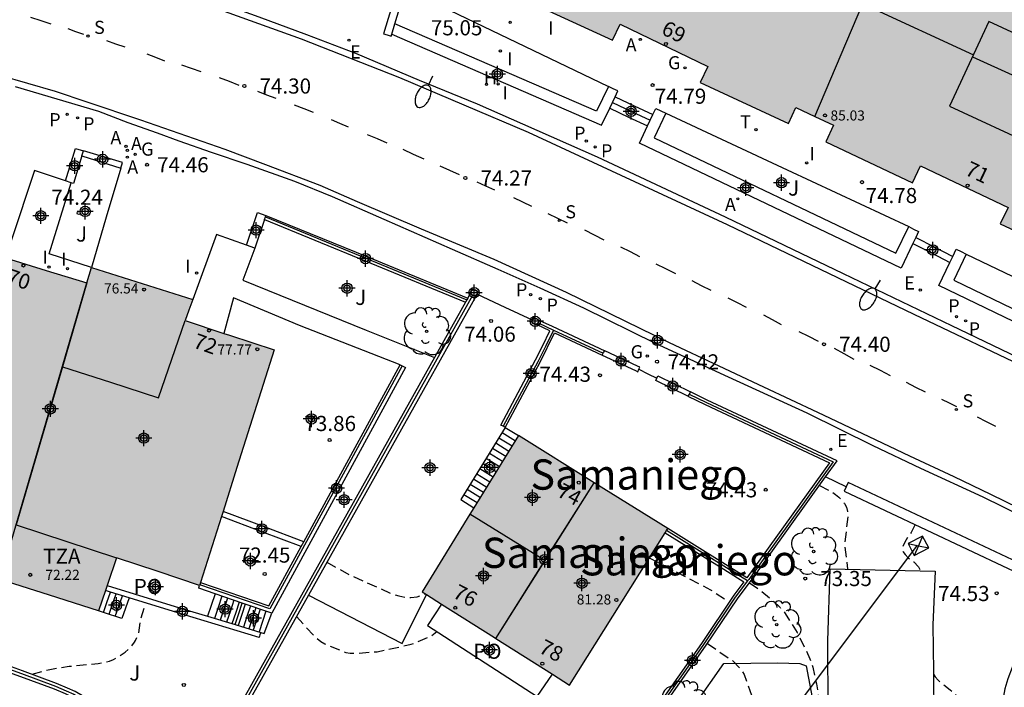
# Model space of a CAD drawing. Units: metres. Extents: x 583794 to 584145, y 4796290 to 4796541.
# Drawn here: x 583888 to 583937, y 4796354 to 4796387 of the extents above; entities that cross this region are included whole.
import ezdxf
from ezdxf.enums import TextEntityAlignment as Align

# ---------------------------------------------------------------- set-up
doc = ezdxf.new("R2010")
doc.units = ezdxf.units.M
doc.header["$MEASUREMENT"] = 0
doc.linetypes.add('TRAZOS_NORMALES', pattern=[0.75, 0.5, -0.25])
for name, color, linetype in [('020194', 31, 'TRAZOS_NORMALES'), ('020204', 9, 'Continuous'), ('020308', 9, 'Continuous'), ('060108', 9, 'Continuous'), ('060113', 4, 'Continuous'), ('060117', 9, 'Continuous'), ('060124', 9, 'Continuous'), ('060141', 9, 'Continuous'), ('070104', 3, 'Continuous'), ('070105', 6, 'Continuous'), ('070106', 6, 'Continuous'), ('070108', 9, 'Continuous'), ('070110', 9, 'Continuous'), ('080109', 9, 'Continuous'), ('080110', 9, 'Continuous'), ('080116', 9, 'Continuous'), ('080121', 9, 'Continuous'), ('080201', 9, 'Continuous'), ('080202', 9, 'Continuous'), ('080303', 9, 'Continuous'), ('080304', 9, 'Continuous'), ('080308', 9, 'Continuous'), ('080311', 9, 'Continuous'), ('080316', 9, 'Continuous'), ('100116', 71, 'Continuous'), ('100202', 3, 'Continuous'), ('100302', 7, 'Continuous'), ('200204', 4, 'Continuous'), ('200205', 4, 'Continuous'), ('200304', 4, 'Continuous'), ('200305', 4, 'Continuous'), ('210201', 9, 'Continuous'), ('210204', 9, 'Continuous'), ('210301', 9, 'Continuous'), ('210304', 9, 'Continuous'), ('220104', 9, 'Continuous'), ('220106', 9, 'Continuous'), ('220205', 1, 'Continuous'), ('220305', 1, 'Continuous'), ('230204', 9, 'Continuous'), ('230304', 9, 'Continuous'), ('240205', 1, 'Continuous'), ('240305', 1, 'Continuous'), ('250202', 9, 'Continuous'), ('260101', 9, 'Continuous'), ('270204', 9, 'Continuous'), ('270304', 9, 'Continuous'), ('990501', 21, 'Continuous'), ('C_Edificios', 5, 'Continuous'), ('Centroides', 1, 'Continuous')]:
    doc.layers.add(name, color=color, linetype=linetype)
doc.layers.add('080111', color=7, linetype='Continuous', lineweight=30)
doc.layers.add('080118', color=7, linetype='Continuous', lineweight=30)
doc.styles.add('ARIAL', font='arial.ttf', dxfattribs={"height": 1})
doc.styles.add('ARIALI', font='ariali.ttf', dxfattribs={"height": 1})
doc.styles.add('ROMANS', font='romans__.ttf', dxfattribs={"height": 1})
doc.styles.get("Standard").update_dxf_attribs({"font": 'arial.ttf'})

# ---------------------------------------------------------------- blocks, each defined once
blk = doc.blocks.new('Centroide')
for points in [[(0.402, 0), (-0.402, 0)], [(0, -0.402), (0, 0.402)]]:
    blk.add_lwpolyline(points)
for radius in [0.256, 0.159]:
    blk.add_circle((0, 0), radius)
blk = doc.blocks.new('COTAPU')
blk.add_circle((0, 0), 0.075)
blk = doc.blocks.new('REGELE')
blk.add_circle((0, 0), 0.055)
blk = doc.blocks.new('REGAS')
blk.add_circle((0, 0), 0.055)
blk = doc.blocks.new('PLUVI1')
blk.add_circle((0, 0), 0.055)
blk = doc.blocks.new('REIND')
blk.add_circle((0, 0), 0.055)
blk = doc.blocks.new('ABAS')
blk.add_circle((0, 0), 0.055)
blk = doc.blocks.new('PUNTO')
blk.add_circle((0, 0), 0.075)
blk = doc.blocks.new('FAREDI')
blk.add_line((0, 0), (0.5, 0))
blk.add_lwpolyline([(0.5, 0, 0.159986), (0.538, -0.117, 0.106322), (0.675, -0.238, 0.071006), (0.858, -0.309, 0.057309), (1.099, -0.337, 0.057309), (1.339, -0.309, 0.071006), (1.522, -0.238, 0.106322), (1.659, -0.117, 0.159986), (1.697, 0, 0.159986), (1.659, 0.117, 0.106322), (1.522, 0.238, 0.071006), (1.339, 0.309, 0.057309), (1.099, 0.337, 0.057309), (0.858, 0.309, 0.071006), (0.675, 0.238, 0.106322), (0.538, 0.117, 0.159986)], format="xyb", close=True)
blk = doc.blocks.new('BloquePortal')
blk.add_circle((0, 0), 0.075)
at = {"flags": 5}
blk.add_attdef('INDICE', text='', height=0.75, dxfattribs=at).set_placement((0, 0), align=Align.MIDDLE_CENTER)
blk = doc.blocks.new('SANEA')
blk.add_circle((0, 0), 0.055)
blk = doc.blocks.new('RETEL')
blk.add_circle((0, 0), 0.055)
blk = doc.blocks.new('HIDRAN')
blk.add_circle((0, 0), 0.055)
blk = doc.blocks.new('ARBOL')
blk.add_circle((0, 0), 0.0587)
for centre, radius, start, end in [((-0.28, 0.855), 0.3, 359.2878, 173.6078), ((0.097, 0.97), 0.21, 23.1565, 160.4665), ((0.438, 0.881), 0.24, 301.578, 139.328), ((-0.564, 0.381), 0.532, 92.28, 254.58), ((0.656, 0.288), 0.443, 319.8556, 114.7656), ((-0.091, 0.321), 0.12, 119.14, 310.56), ((0.819, -0.249), 0.383, 235.5275, 62.0275), ((-0.556, -0.339), 0.555, 142.64, 266.54), ((-0.039, -0.384), 0.21, 189.64, 323.88), ((-0.301, -0.676), 0.45, 213.78, 295.32), ((0.299, -0.624), 0.532, 224.67, 0.24)]:
    blk.add_arc(centre, radius, start, end)

msp = doc.modelspace()

# ---------------------------------------------------------------- hatches: boundary and pattern name
at = {"layer": '990501'}
for points in [[(583964.643, 4796395.907), (583959.196, 4796398.45), (583953.749, 4796400.994), (583951.737, 4796396.688), (583949.725, 4796392.382), (583945.511, 4796390.867), (583941.297, 4796389.352), (583929.438, 4796394.909), (583917.578, 4796400.467), (583912.472, 4796389.59), (583913.546, 4796389.048), (583913.185, 4796388.278), (583917.534, 4796386.261), (583917.915, 4796387.052), (583922.269, 4796384.958), (583921.89, 4796384.17), (583926.267, 4796382.14), (583926.635, 4796382.923), (583928.499, 4796382.048), (583928.114, 4796381.23), (583932.419, 4796379.197), (583932.814, 4796380.03), (583937.155, 4796377.974), (583936.766, 4796377.153), (583938.739, 4796376.238), (583948.73, 4796379.869), (583948.313, 4796380.755), (583949.629, 4796381.23), (583950.044, 4796380.347), (583960.052, 4796383.977), (583960.932, 4796385.861), (583960.154, 4796386.359)], [(583900.766, 4796370.911), (583898.559, 4796371.638), (583896.352, 4796372.365), (583896.543, 4796372.886), (583896.733, 4796373.407), (583894.221, 4796374.2), (583891.71, 4796374.993), (583891.599, 4796374.612), (583891.487, 4796374.231), (583889.471, 4796374.856), (583887.458, 4796375.481), (583887.596, 4796375.898), (583887.733, 4796376.313), (583885.138, 4796377.099), (583882.543, 4796377.885), (583881.848, 4796375.583), (583881.154, 4796373.282), (583879.918, 4796369.294), (583878.682, 4796365.306), (583878.496, 4796364.708), (583878.309, 4796364.11), (583878.102, 4796363.444), (583877.899, 4796362.794), (583882.941, 4796361.236), (583883.371, 4796362.332), (583887.65, 4796361.113), (583887.415, 4796360.309), (583887.188, 4796359.535), (583889.624, 4796358.756), (583892.06, 4796357.977), (583892.505, 4796359.289), (583892.95, 4796360.602), (583895.013, 4796359.922), (583897.076, 4796359.242), (583898.921, 4796365.076)], [(583920.283, 4796362.056), (583912.882, 4796366.667), (583908.101, 4796358.925), (583911.685, 4796356.656), (583915.401, 4796354.303)]]:
    msp.add_hatch(color=256, dxfattribs=at).paths.add_polyline_path(points, flags=0)

# ---------------------------------------------------------------- linework, layer by layer
at = {"layer": '020194', "flags": 128}
for points, elevation in [([(583927.795, 4796364.19), (583928.421, 4796363.871), (583928.594, 4796363.752), (583928.757, 4796363.614), (583929.046, 4796363.301), (583929.143, 4796363.111), (583929.195, 4796362.909), (583929.207, 4796362.708), (583929.045, 4796361.21), (583929.194, 4796360.046)], 73.64), ([(583932.546, 4796362.255), (583932.343, 4796361.857), (583932.099, 4796361.503), (583931.996, 4796361.324), (583931.911, 4796361.097), (583931.929, 4796360.92), (583932.045, 4796360.767), (583932.205, 4796360.605), (583932.481, 4796360.404), (583932.704, 4796360.159), (583932.811, 4796359.969)], 74.14), ([(583919.365, 4796360.598), (583922.396, 4796359.025), (583923.333, 4796358.425)], 70.64), ([(583903.38, 4796360.389), (583904.519, 4796359.757), (583906.596, 4796358.832), (583906.954, 4796358.716), (583907.259, 4796358.65), (583907.544, 4796358.64), (583907.859, 4796358.673), (583908.272, 4796358.817)], 71.14), ([(583924.332, 4796359.374), (583924.801, 4796359.055), (583925.48, 4796358.495), (583925.846, 4796358.139), (583926.104, 4796357.855), (583926.691, 4796356.908), (583927.149, 4796355.997), (583927.32, 4796355.607), (583927.469, 4796355.183), (583927.65, 4796354.365), (583927.765, 4796353.641), (583928.013, 4796352.48), (583928.326, 4796350.372)], 73.14), ([(583888.765, 4796354.836), (583889.39, 4796355.017), (583890.123, 4796355.163), (583890.607, 4796355.232), (583892.04, 4796355.372), (583892.441, 4796355.446), (583892.602, 4796355.489), (583892.804, 4796355.573), (583893.01, 4796355.695), (583893.38, 4796355.938), (583893.689, 4796356.207), (583893.853, 4796356.42), (583893.899, 4796356.503), (583894.057, 4796356.884), (583894.135, 4796357.473), (583894.389, 4796358.373)], 71.14), ([(583901.87, 4796357.696), (583902.762, 4796356.721), (583903.085, 4796356.453), (583903.281, 4796356.339), (583904.314, 4796355.913), (583904.535, 4796355.879), (583904.752, 4796355.873), (583905.877, 4796355.952), (583907.567, 4796356.32), (583908.55, 4796356.726), (583908.84, 4796356.948)], 70.64), ([(583922.247, 4796356.355), (583923.516, 4796355.49), (583923.824, 4796355.177), (583924.062, 4796354.83), (583924.439, 4796353.804), (583924.587, 4796353.179), (583924.631, 4796352.967), (583924.732, 4796351.908), (583924.908, 4796350.841), (583925.24, 4796349.762), (583925.673, 4796348.663), (583926.184, 4796347.661), (583926.82, 4796346.804), (583926.98, 4796346.664), (583927.318, 4796346.444), (583927.521, 4796346.402), (583927.84, 4796346.172), (583927.911, 4796345.971), (583928.098, 4796345.608), (583928.448, 4796345.099), (583928.5, 4796344.895), (583928.487, 4796344.694), (583928.156, 4796344.164), (583927.987, 4796343.764), (583927.867, 4796343.127), (583927.892, 4796342.908), (583928.271, 4796341.708), (583928.122, 4796341.564), (583928.014, 4796341.388), (583928.015, 4796341.21)], 72.64), ([(583933.456, 4796354.846), (583933.531, 4796354.711), (583933.677, 4796354.541), (583933.839, 4796354.398), (583934.281, 4796354.071), (583934.733, 4796353.671), (583934.924, 4796353.45), (583935.101, 4796353.124), (583935.219, 4796352.842), (583935.364, 4796352.571), (583935.581, 4796352.29), (583936.321, 4796351.752), (583936.804, 4796351.442)], 74.14)]:
    msp.add_lwpolyline(points, dxfattribs=dict(at, elevation=elevation))
at = {"layer": '060108', "flags": 128}
for points in [[(583887.003, 4796391.541), (583889.547, 4796390.791), (583891.689, 4796390.164), (583893.522, 4796389.591), (583894.849, 4796389.152), (583896.074, 4796388.807), (583897.941, 4796388.165), (583900.012, 4796387.427), (583902.374, 4796386.55), (583904.797, 4796385.62), (583907.955, 4796384.29), (583910.83, 4796383.116), (583913.072, 4796382.111), (583916.785, 4796380.475), (583923.124, 4796377.514), (583928.982, 4796374.701), (583934.345, 4796372.125), (583939.691, 4796369.558)], [(583939.879, 4796361.67), (583935.919, 4796363.608), (583932.83, 4796365.032), (583930.469, 4796366.15), (583927.185, 4796367.773), (583923.284, 4796369.556), (583919.675, 4796371.234), (583916.117, 4796372.98), (583913.953, 4796373.967), (583911.865, 4796374.894), (583909.615, 4796375.891), (583906.227, 4796377.369), (583903.66, 4796378.506), (583901.794, 4796379.251), (583899.422, 4796380.094), (583897.658, 4796380.692), (583896.066, 4796381.263), (583894.987, 4796381.649), (583893.531, 4796382.159), (583892.069, 4796382.729), (583887.949, 4796383.955)]]:
    msp.add_lwpolyline(points, dxfattribs=at)
at = {"layer": '060113', "flags": 128}
for points in [[(583944.424, 4796366.985), (583932.491, 4796372.672), (583923.241, 4796377.116), (583913.375, 4796381.68), (583907.003, 4796384.397), (583902.126, 4796386.32), (583897.481, 4796387.975), (583893.537, 4796389.301), (583890.109, 4796390.357), (583886.829, 4796391.289)], [(583938.367, 4796362.731), (583936.297, 4796363.744), (583934.484, 4796364.626), (583932.286, 4796365.648), (583930.267, 4796366.6), (583927.726, 4796367.805), (583925.049, 4796369.072), (583922.834, 4796370.111), (583920.371, 4796371.264), (583915.256, 4796373.761), (583911.672, 4796375.395), (583908.078, 4796376.901), (583904.903, 4796378.257), (583903.046, 4796379.054), (583900.358, 4796380.08), (583898.346, 4796380.851), (583894.159, 4796382.302), (583891.506, 4796383.199), (583889.93, 4796383.718), (583887.189, 4796384.521)]]:
    msp.add_lwpolyline(points, dxfattribs=at)
at = {"layer": '060117', "flags": 128}
for points in [[(583917.673, 4796383.456), (583918.608, 4796383.017), (583919.543, 4796382.577)], [(583917.401, 4796382.892), (583918.338, 4796382.451), (583919.275, 4796382.011)], [(583932.432, 4796376.188), (583933.349, 4796375.72), (583934.266, 4796375.252)], [(583932.573, 4796376.482), (583933.49, 4796376.014), (583934.407, 4796375.546)], [(583912.226, 4796367.072), (583912.882, 4796366.667)], [(583910.02, 4796363.496), (583910.674, 4796363.092)], [(583893.577, 4796358.62), (583893.224, 4796357.599), (583892.308, 4796357.896), (583892.06, 4796357.977)], [(583898.834, 4796357.295), (583899.012, 4796357.849), (583899.177, 4796358.361)], [(583900.105, 4796356.908), (583900.276, 4796356.85), (583900.645, 4796357.857)]]:
    msp.add_lwpolyline(points, dxfattribs=at)
at = {"layer": '060124', "flags": 128}
msp.add_lwpolyline([(583902.468, 4796358.762), (583907.116, 4796356.353), (583908.319, 4796358.787)], dxfattribs=at)
at = {"layer": '060141', "flags": 128}
for points in [[(583917.536, 4796383.172), (583918.489, 4796382.723), (583919.408, 4796382.291)], [(583911.911, 4796366.561), (583912.567, 4796366.156)], [(583912.068, 4796366.817), (583912.724, 4796366.412)], [(583911.595, 4796366.05), (583912.251, 4796365.645)], [(583911.753, 4796366.306), (583912.409, 4796365.901)], [(583911.281, 4796365.539), (583911.936, 4796365.135)], [(583911.438, 4796365.795), (583912.094, 4796365.39)], [(583910.965, 4796365.028), (583911.62, 4796364.624)], [(583911.123, 4796365.284), (583911.778, 4796364.879)], [(583910.65, 4796364.517), (583911.305, 4796364.113)], [(583910.808, 4796364.773), (583911.463, 4796364.369)], [(583910.335, 4796364.006), (583910.99, 4796363.602)], [(583910.493, 4796364.262), (583911.147, 4796363.858)], [(583910.177, 4796363.751), (583910.832, 4796363.347)], [(583892.308, 4796357.896), (583892.481, 4796358.399), (583892.655, 4796358.901)], [(583892.586, 4796357.806), (583892.76, 4796358.311), (583892.934, 4796358.816)], [(583892.894, 4796357.706), (583893.069, 4796358.214), (583893.244, 4796358.722)], [(583898.179, 4796358.704), (583897.993, 4796358.145), (583897.815, 4796357.605)], [(583898.451, 4796358.61), (583898.267, 4796358.057), (583898.09, 4796357.522)], [(583898.767, 4796358.502), (583898.597, 4796357.987), (583898.41, 4796357.424)], [(583899.032, 4796358.411), (583898.861, 4796357.897), (583898.677, 4796357.343)], [(583899.327, 4796358.309), (583899.159, 4796357.803), (583898.976, 4796357.252)], [(583899.589, 4796358.219), (583899.415, 4796357.695), (583899.241, 4796357.171)], [(583899.854, 4796358.129), (583899.688, 4796357.629), (583899.509, 4796357.089)], [(583900.072, 4796358.054), (583899.895, 4796357.523), (583899.729, 4796357.022)], [(583900.358, 4796357.956), (583900.189, 4796357.445), (583900.019, 4796356.934)]]:
    msp.add_lwpolyline(points, dxfattribs=at)
at = {"layer": '070104', "flags": 128}
for points in [[(583921.627, 4796353.326), (583923.06, 4796355.375), (583925.731, 4796355.405), (583926.829, 4796355.37), (583927.146, 4796355.248)], [(583927.146, 4796355.248), (583927.443, 4796353.683)]]:
    msp.add_lwpolyline(points, dxfattribs=at)
at = {"layer": '070105', "flags": 128}
for points in [[(583906.751, 4796387.08), (583907.544, 4796389.702), (583908.336, 4796392.151), (583913.695, 4796410.32), (583914.799, 4796414.192), (583915.527, 4796416.537), (583915.634, 4796416.877)], [(583907.125, 4796389.677), (583906.188, 4796386.579), (583906.377, 4796386.522), (583906.565, 4796386.465), (583906.597, 4796386.569)], [(583906.597, 4796386.569), (583906.751, 4796387.08)], [(583917.334, 4796383.975), (583916.741, 4796382.743), (583906.751, 4796387.08)], [(583919.543, 4796382.577), (583919.687, 4796382.882)], [(583890.417, 4796379.284), (583890.922, 4796380.902), (583891.319, 4796380.778)], [(583891.242, 4796380.534), (583891.319, 4796380.778)], [(583893.175, 4796379.927), (583893.254, 4796380.193), (583891.319, 4796380.778)], [(583899.39, 4796376.096), (583899.937, 4796377.722), (583900.358, 4796377.58)], [(583900.289, 4796377.373), (583900.332, 4796377.501), (583900.358, 4796377.58)], [(583900.289, 4796377.373), (583905.279, 4796375.322), (583910.255, 4796373.276)], [(583900.358, 4796377.58), (583905.363, 4796375.541), (583910.371, 4796373.483)], [(583934.407, 4796375.546), (583934.579, 4796375.903)], [(583910.371, 4796373.483), (583910.322, 4796373.395), (583910.255, 4796373.276)], [(583910.371, 4796373.483), (583910.487, 4796373.69)], [(583913.924, 4796372.364), (583914.55, 4796372.087), (583917.153, 4796370.874)], [(583912.226, 4796367.072), (583912.126, 4796367.125), (583912.005, 4796367.19), (583913.726, 4796370.413), (583914.083, 4796371.138), (583914.439, 4796371.863), (583914.115, 4796372.013), (583913.809, 4796372.154)], [(583912.226, 4796367.072), (583913.95, 4796370.303), (583914.666, 4796371.757), (583917.027, 4796370.656)], [(583917.027, 4796370.656), (583917.082, 4796370.752), (583917.101, 4796370.784), (583917.153, 4796370.874)], [(583918.85, 4796369.954), (583918.901, 4796370.057), (583918.786, 4796370.113), (583917.153, 4796370.874)], [(583919.74, 4796369.508), (583919.795, 4796369.62), (583921.403, 4796368.836)], [(583921.277, 4796368.619), (583922.132, 4796368.202), (583928.292, 4796365.311), (583924.207, 4796359.622), (583920.283, 4796362.056)], [(583921.403, 4796368.836), (583921.338, 4796368.723), (583921.277, 4796368.619)], [(583928.1, 4796364.615), (583928.67, 4796365.409), (583922.24, 4796368.428), (583921.403, 4796368.836)], [(583912.226, 4796367.072), (583910.02, 4796363.496)], [(583929.126, 4796364.125), (583929.027, 4796363.914), (583937.162, 4796360.08), (583938.924, 4796359.245), (583938.416, 4796357.949), (583937.565, 4796355.74), (583937.136, 4796354.602), (583936.994, 4796354.105), (583936.878, 4796353.479), (583936.813, 4796352.947), (583936.783, 4796352.449), (583936.788, 4796351.977), (583936.822, 4796350.818), (583937.023, 4796348.034), (583937.348, 4796344.659)], [(583902.11, 4796361.172), (583900.159, 4796361.9), (583898.154, 4796362.65)], [(583902.237, 4796361.405), (583900.235, 4796362.152), (583898.233, 4796362.9)], [(583897.121, 4796359.384), (583900.503, 4796358.223), (583902.11, 4796361.172)], [(583902.11, 4796361.172), (583902.237, 4796361.405)], [(583897.84, 4796358.82), (583897.03, 4796359.098), (583897.057, 4796359.185), (583897.075, 4796359.242)], [(583902.468, 4796358.762), (583897.42, 4796349.752), (583895.624, 4796346.382), (583886.004, 4796350.177), (583885.742, 4796350.271)], [(583893.577, 4796358.62), (583892.655, 4796358.901), (583892.4, 4796358.979)]]:
    msp.add_lwpolyline(points, dxfattribs=at)
at = {"layer": '070105'}
for points in [[(583906.597, 4796386.569), (583916.998, 4796382.055), (583917.401, 4796382.892)], [(583917.673, 4796383.456), (583917.812, 4796383.745), (583917.573, 4796383.86), (583917.334, 4796383.975)], [(583917.401, 4796382.892), (583917.673, 4796383.456)], [(583919.275, 4796382.011), (583919.543, 4796382.577)], [(583920.184, 4796382.647), (583919.605, 4796381.423), (583931.591, 4796375.703), (583932.223, 4796377.022)], [(583919.687, 4796382.882), (583919.935, 4796382.765), (583920.184, 4796382.647)], [(583932.432, 4796376.188), (583931.849, 4796374.971), (583918.875, 4796381.163), (583919.275, 4796382.011)], [(583891.242, 4796380.534), (583890.814, 4796379.16), (583890.711, 4796379.192)], [(583891.242, 4796380.534), (583893.175, 4796379.927)], [(583890.711, 4796379.192), (583890.417, 4796379.284)], [(583900.289, 4796377.373), (583899.811, 4796375.954)], [(583932.223, 4796377.022), (583932.468, 4796376.899), (583932.714, 4796376.776), (583932.573, 4796376.482)], [(583932.573, 4796376.482), (583932.432, 4796376.188)], [(583899.811, 4796375.954), (583899.39, 4796376.096)], [(583934.579, 4796375.903), (583934.829, 4796375.783), (583935.079, 4796375.662)], [(583949.891, 4796366.627), (583949.762, 4796366.636), (583949.042, 4796366.788), (583948.418, 4796367.025), (583947.186, 4796367.61), (583933.714, 4796374.106), (583934.266, 4796375.252)], [(583934.266, 4796375.252), (583934.407, 4796375.546)], [(583935.079, 4796375.662), (583934.454, 4796374.365), (583947.425, 4796368.11), (583948.636, 4796367.536), (583949.199, 4796367.322), (583949.884, 4796367.177), (583949.888, 4796366.905), (583949.891, 4796366.627)], [(583910.762, 4796373.566), (583902.468, 4796358.762)], [(583910.255, 4796373.276), (583908.716, 4796370.528)], [(583908.716, 4796370.528), (583897.309, 4796350.167), (583891.698, 4796353.498), (583891.269, 4796353.768), (583890.901, 4796353.979), (583890.525, 4796354.152), (583889.976, 4796354.384), (583888.298, 4796355.01), (583886.094, 4796355.794)], [(583917.027, 4796370.656), (583918.678, 4796369.887), (583918.791, 4796369.832), (583918.85, 4796369.954)], [(583907.016, 4796370.176), (583907.121, 4796370.125), (583907.149, 4796370.112), (583907.287, 4796370.046), (583900.645, 4796357.857)], [(583902.237, 4796361.405), (583907.016, 4796370.176)], [(583921.277, 4796368.619), (583919.685, 4796369.395), (583919.74, 4796369.508)], [(583910.693, 4796342.184), (583910.876, 4796342.013), (583912.889, 4796344.166), (583913.923, 4796345.387), (583915.327, 4796346.965), (583917.182, 4796349.209), (583918.751, 4796351.377), (583922.158, 4796356.222), (583923.763, 4796358.618), (583924.429, 4796359.503), (583928.1, 4796364.615)], [(583958.071, 4796347.588), (583958.058, 4796347.794), (583958.025, 4796348.367), (583957.967, 4796348.785), (583957.833, 4796349.306), (583957.687, 4796349.701), (583957.518, 4796350.083), (583957.365, 4796350.335), (583957.059, 4796350.726), (583956.624, 4796351.154), (583956.279, 4796351.461), (583955.816, 4796351.726), (583955.363, 4796351.98), (583950.262, 4796354.305), (583945.705, 4796356.548), (583937.363, 4796360.501), (583929.225, 4796364.336), (583929.126, 4796364.125)], [(583920.152, 4796361.848), (583923.054, 4796360.044), (583924.056, 4796359.423), (583923.559, 4796358.763), (583921.952, 4796356.363), (583918.547, 4796351.522), (583916.984, 4796349.362), (583915.137, 4796347.128), (583913.754, 4796345.573)], [(583867.422, 4796360.39), (583873.138, 4796359.245), (583876.224, 4796358.697), (583876.575, 4796358.608), (583876.798, 4796358.546), (583877.217, 4796358.423), (583878.853, 4796357.843), (583882.801, 4796356.592), (583885.926, 4796355.536), (583888.195, 4796354.728), (583889.865, 4796354.105), (583890.404, 4796353.878), (583890.763, 4796353.712), (583891.114, 4796353.511), (583891.541, 4796353.242), (583897.185, 4796349.891), (583895.507, 4796346.697), (583886.092, 4796350.411), (583885.825, 4796350.507), (583885.782, 4796350.389), (583885.762, 4796350.33)], [(583892.484, 4796359.228), (583896.295, 4796358.068), (583897.472, 4796357.709)], [(583900.105, 4796356.908), (583900.061, 4796356.784), (583900.017, 4796356.66), (583896.209, 4796357.819), (583893.577, 4796358.62)], [(583899.177, 4796358.361), (583897.84, 4796358.82)], [(583900.645, 4796357.857), (583899.177, 4796358.361)], [(583897.472, 4796357.709), (583898.834, 4796357.295)], [(583898.834, 4796357.295), (583900.105, 4796356.908)]]:
    msp.add_lwpolyline(points, dxfattribs=at)
at = {"layer": '070106', "flags": 128}
for points in [[(583890.417, 4796379.284), (583888.89, 4796379.807)], [(583899.39, 4796376.096), (583897.91, 4796376.629)], [(583910.83, 4796373.67), (583912.199, 4796373.034), (583913.56, 4796372.402)], [(583918.85, 4796369.954), (583919.295, 4796369.731), (583919.74, 4796369.508)], [(583929.126, 4796364.125), (583928.1, 4796364.615)]]:
    msp.add_lwpolyline(points, dxfattribs=at)
at = {"layer": '070108', "flags": 128}
for points in [[(583888.89, 4796379.807), (583887.733, 4796376.313)], [(583893.175, 4796379.927), (583892.441, 4796377.49), (583891.71, 4796374.993)], [(583900.332, 4796377.501), (583905.32, 4796375.451), (583910.322, 4796373.395)], [(583897.91, 4796376.629), (583896.733, 4796373.407)], [(583897.363, 4796349.961), (583910.624, 4796373.628)], [(583914.621, 4796371.898), (583914.231, 4796371.114), (583913.839, 4796370.329), (583912.126, 4796367.125)], [(583913.862, 4796372.252), (583914.621, 4796371.898)], [(583914.621, 4796371.898), (583915.481, 4796371.498), (583917.082, 4796370.752)], [(583874.499, 4796370.672), (583873.948, 4796367.133), (583868.589, 4796367.879), (583867.547, 4796360.518), (583873.166, 4796359.393), (583876.256, 4796358.844), (583876.614, 4796358.753), (583876.839, 4796358.691), (583877.263, 4796358.566), (583878.901, 4796357.985), (583882.848, 4796356.735), (583885.976, 4796355.678), (583888.247, 4796354.869), (583889.921, 4796354.245), (583890.465, 4796354.016), (583890.833, 4796353.846), (583891.192, 4796353.64), (583891.62, 4796353.37), (583897.363, 4796349.961)], [(583907.121, 4796370.125), (583900.558, 4796358.08), (583897.085, 4796359.271), (583897.085, 4796359.272)], [(583921.338, 4796368.723), (583922.193, 4796368.305), (583928.472, 4796365.358), (583924.292, 4796359.538), (583924.237, 4796359.465)], [(583924.237, 4796359.465), (583923.188, 4796360.116), (583920.222, 4796361.959)], [(583924.237, 4796359.465), (583923.626, 4796358.653), (583922.021, 4796356.257), (583918.614, 4796351.412), (583917.045, 4796349.244), (583915.19, 4796347), (583913.786, 4796345.422), (583912.752, 4796344.201), (583910.785, 4796342.098)]]:
    msp.add_lwpolyline(points, dxfattribs=at)
at = {"layer": '070110'}
for points in [[(583910.474, 4796373.696), (583910.581, 4796373.934), (583910.887, 4796373.796), (583910.83, 4796373.67)], [(583910.762, 4796373.566), (583910.624, 4796373.628), (583910.487, 4796373.69)], [(583910.83, 4796373.67), (583910.762, 4796373.566)], [(583913.56, 4796372.402), (583913.629, 4796372.527), (583913.924, 4796372.364)], [(583913.924, 4796372.364), (583913.862, 4796372.252), (583913.809, 4796372.154)]]:
    msp.add_lwpolyline(points, dxfattribs=at)
at = {"layer": '070110', "flags": 128}
for points in [[(583910.487, 4796373.69), (583910.474, 4796373.696)], [(583913.809, 4796372.154), (583913.798, 4796372.135), (583913.503, 4796372.298), (583913.56, 4796372.402)]]:
    msp.add_lwpolyline(points, dxfattribs=at)
at = {"layer": '080109', "flags": 128}
for points in [[(583920.491, 4796392.449), (583922.627, 4796391.458), (583924.772, 4796390.463), (583930.129, 4796387.989), (583935.431, 4796385.541)], [(583935.382, 4796385.435), (583937.536, 4796384.469), (583939.683, 4796383.507)], [(583911.75, 4796356.615), (583914.395, 4796360.792), (583916.635, 4796364.328)]]:
    msp.add_lwpolyline(points, dxfattribs=at)
at = {"layer": '080110', "flags": 128}
for points in [[(583940.47, 4796385.214), (583936.19, 4796387.188), (583934.253, 4796382.989), (583938.533, 4796381.015), (583940.47, 4796385.214)], [(583891.487, 4796374.231), (583890.273, 4796370.079)], [(583890.273, 4796370.079), (583892.653, 4796369.311), (583895.034, 4796368.543), (583896.352, 4796372.365)], [(583890.273, 4796370.079), (583887.98, 4796362.24)], [(583887.98, 4796362.24), (583892.95, 4796360.602)]]:
    msp.add_lwpolyline(points, dxfattribs=at)
at = {"layer": '080111'}
for points in [[(583917.578, 4796400.467), (583917.504, 4796400.308), (583912.472, 4796389.59), (583913.546, 4796389.048), (583913.185, 4796388.278), (583917.534, 4796386.261), (583917.915, 4796387.052), (583922.269, 4796384.958), (583921.89, 4796384.17), (583926.267, 4796382.14), (583926.635, 4796382.923), (583927.567, 4796382.486)], [(583927.567, 4796382.486), (583928.499, 4796382.048), (583928.114, 4796381.23), (583932.419, 4796379.197), (583932.814, 4796380.03), (583937.155, 4796377.974), (583936.766, 4796377.153), (583938.739, 4796376.238), (583939.924, 4796376.669)], [(583887.733, 4796376.313), (583887.596, 4796375.898), (583887.458, 4796375.481), (583889.471, 4796374.856), (583891.487, 4796374.231)], [(583891.487, 4796374.231), (583891.599, 4796374.612), (583891.71, 4796374.993)], [(583891.71, 4796374.993), (583894.221, 4796374.2), (583896.733, 4796373.407)], [(583896.733, 4796373.407), (583896.543, 4796372.886), (583896.352, 4796372.365), (583898.27, 4796371.733)], [(583898.27, 4796371.733), (583898.559, 4796371.638), (583900.766, 4796370.911), (583898.921, 4796365.076), (583898.233, 4796362.9)], [(583912.882, 4796366.667), (583910.674, 4796363.092)], [(583920.283, 4796362.056), (583916.636, 4796364.328)], [(583910.674, 4796363.092), (583910.472, 4796362.766)], [(583898.154, 4796362.65), (583897.121, 4796359.384)], [(583898.233, 4796362.9), (583898.154, 4796362.65)], [(583910.472, 4796362.766), (583908.101, 4796358.925), (583908.319, 4796358.787)], [(583920.152, 4796361.848), (583920.222, 4796361.959), (583920.283, 4796362.056)], [(583914.566, 4796354.832), (583915.401, 4796354.303), (583920.152, 4796361.848)], [(583897.075, 4796359.242), (583895.013, 4796359.922), (583892.95, 4796360.602), (583892.505, 4796359.289), (583892.484, 4796359.228)], [(583892.06, 4796357.977), (583889.624, 4796358.756), (583887.188, 4796359.535)], [(583892.484, 4796359.228), (583892.4, 4796358.979)], [(583897.121, 4796359.384), (583897.085, 4796359.271), (583897.075, 4796359.242)], [(583892.4, 4796358.979), (583892.06, 4796357.977)], [(583908.319, 4796358.787), (583909.061, 4796358.317)], [(583909.061, 4796358.317), (583911.685, 4796356.656), (583911.75, 4796356.615)], [(583911.75, 4796356.615), (583914.566, 4796354.832)]]:
    msp.add_lwpolyline(points, dxfattribs=at)
at = {"layer": '080111', "flags": 128}
msp.add_lwpolyline([(583916.636, 4796364.328), (583912.882, 4796366.667)], dxfattribs=at)
at = {"layer": '080116', "flags": 128}
msp.add_lwpolyline([(583933.538, 4796359.953), (583933.413, 4796357.284), (583933.455, 4796354.965), (583933.471, 4796352.655), (583933.67, 4796349.743), (583933.812, 4796345.973), (583928.514, 4796345.912), (583928.375, 4796348.901), (583928.236, 4796353.049), (583928.221, 4796356.493), (583928.335, 4796360.064), (583933.538, 4796359.953)], dxfattribs=at)
at = {"layer": '080118', "flags": 128}
for points in [[(583927.567, 4796382.486), (583932.274, 4796393.58)], [(583887.65, 4796361.113), (583891.487, 4796374.231)], [(583914.193, 4796360.472), (583916.636, 4796364.328)], [(583914.193, 4796360.472), (583910.472, 4796362.766)], [(583911.75, 4796356.615), (583914.193, 4796360.472)]]:
    msp.add_lwpolyline(points, dxfattribs=at)
at = {"layer": '080121', "flags": 128}
for points in [[(583897.84, 4796358.82), (583897.651, 4796358.251), (583897.472, 4796357.709)], [(583909.061, 4796358.317), (583908.368, 4796357.253), (583913.799, 4796353.741), (583914.566, 4796354.832)]]:
    msp.add_lwpolyline(points, dxfattribs=at)
at = {"layer": '100116', "flags": 128}
for points in [[(583909.328, 4796387.818), (583909.465, 4796387.752), (583917.334, 4796383.975)], [(583920.184, 4796382.647), (583926.202, 4796379.83), (583932.223, 4796377.022)], [(583891.71, 4796374.993), (583889.623, 4796375.668), (583890.711, 4796379.192)], [(583935.079, 4796375.662), (583940.395, 4796373.117), (583949.523, 4796376.401), (583952.923, 4796366.869), (583952.39, 4796366.753), (583951.737, 4796366.621), (583951.084, 4796366.54), (583950.638, 4796366.552), (583949.891, 4796366.627)], [(583899.811, 4796375.954), (583899.223, 4796374.37), (583905.325, 4796371.892), (583908.716, 4796370.528)], [(583907.016, 4796370.176), (583904.521, 4796371.151), (583902.03, 4796372.124), (583898.745, 4796373.501), (583898.27, 4796371.733)]]:
    msp.add_lwpolyline(points, dxfattribs=at)
at = {"layer": '220104', "flags": 128}
msp.add_lwpolyline([(583894.657, 4796290.133), (583891.894, 4796307.007), (583921.272, 4796346.052), (583932.667, 4796361.236)], dxfattribs=at)
at = {"layer": '220106', "flags": 128}
for points in [[(583932.911, 4796361.687), (583932.196, 4796361.318)], [(583932.911, 4796361.687), (583932.706, 4796361.207)], [(583933.216, 4796361.096), (583932.911, 4796361.687)], [(583932.196, 4796361.318), (583932.501, 4796360.727)], [(583932.196, 4796361.318), (583932.706, 4796361.207)], [(583932.706, 4796361.207), (583932.501, 4796360.727)], [(583932.501, 4796360.727), (583933.216, 4796361.096)], [(583932.706, 4796361.207), (583933.216, 4796361.096)]]:
    msp.add_lwpolyline(points, dxfattribs=at)
at = {"layer": '260101', "flags": 128}
for points in [[(583888.689, 4796387.403), (583889.194, 4796387.24), (583889.699, 4796387.077)], [(583890.539, 4796386.847), (583890.924, 4796386.702), (583891.309, 4796386.558)], [(583892.449, 4796386.248), (583892.907, 4796386.09), (583893.365, 4796385.932)], [(583894.461, 4796385.588), (583894.894, 4796385.417), (583895.326, 4796385.246)], [(583896.173, 4796385.05), (583896.657, 4796384.883), (583897.141, 4796384.716)], [(583898.049, 4796384.417), (583898.537, 4796384.228), (583899.025, 4796384.04)], [(583899.941, 4796383.741), (583900.395, 4796383.562), (583900.848, 4796383.382)], [(583901.764, 4796383.056), (583902.231, 4796382.876), (583902.697, 4796382.697)], [(583903.587, 4796382.329), (583904.011, 4796382.15), (583904.435, 4796381.97)], [(583905.385, 4796381.594), (583905.873, 4796381.384), (583906.36, 4796381.174)], [(583907.148, 4796380.867), (583907.665, 4796380.622), (583908.183, 4796380.378)], [(583908.978, 4796380.036), (583909.461, 4796379.818), (583909.945, 4796379.599)], [(583910.81, 4796379.24), (583911.251, 4796379.039), (583911.691, 4796378.838)], [(583912.641, 4796378.47), (583913.085, 4796378.252), (583913.53, 4796378.034)], [(583914.335, 4796377.675), (583914.813, 4796377.44), (583915.292, 4796377.204)], [(583916.148, 4796376.862), (583916.631, 4796376.614), (583917.115, 4796376.365)], [(583917.945, 4796376.023), (583918.411, 4796375.784), (583918.877, 4796375.544)], [(583919.681, 4796375.185), (583920.173, 4796374.945), (583920.665, 4796374.705)], [(583921.478, 4796374.347), (583921.944, 4796374.107), (583922.409, 4796373.867)], [(583923.256, 4796373.499), (583923.714, 4796373.264), (583924.171, 4796373.028)], [(583925.018, 4796372.652), (583925.458, 4796372.412), (583925.898, 4796372.173)], [(583926.771, 4796371.831), (583927.254, 4796371.591), (583927.738, 4796371.351)], [(583928.525, 4796371.002), (583929.016, 4796370.732), (583929.508, 4796370.461)], [(583930.295, 4796370.154), (583930.804, 4796369.901), (583931.313, 4796369.648)], [(583932.092, 4796369.307), (583932.566, 4796369.072), (583933.041, 4796368.836)], [(583933.845, 4796368.477), (583934.222, 4796368.294), (583934.598, 4796368.111)], [(583935.616, 4796367.596), (583936.069, 4796367.365), (583936.522, 4796367.134)]]:
    msp.add_lwpolyline(points, dxfattribs=at)

# ---------------------------------------------------------------- block references
at = {"layer": '020204', "rotation": 359.9987685839998}
for p in [(583899.292, 4796383.991, 74.296), (583919.525, 4796384.037, 74.792), (583894.469, 4796380.09, 74.457), (583910.248, 4796379.432, 74.269), (583929.906, 4796379.226, 74.775), (583891.08, 4796377.696, 74.237), (583911.521, 4796372.346, 74.057), (583928.024, 4796371.193, 74.402), (583919.748, 4796370.329, 74.415), (583916.919, 4796369.657, 74.428), (583903.513, 4796366.444, 73.855), (583925.139, 4796363.979, 74.43), (583900.3, 4796359.804, 72.452), (583927.094, 4796359.581, 73.354), (583936.585, 4796358.853, 74.527), (583896.291, 4796354.304, 70.992)]:
    msp.add_blockref('COTAPU', p, dxfattribs=at)
at = {"layer": '080201', "rotation": 359.9987685839998}
for p in [(583928.076, 4796382.532, 85.025), (583894.321, 4796373.902, 76.544), (583899.934, 4796370.946, 77.768), (583888.677, 4796359.764, 72.217), (583917.734, 4796358.513, 81.275)]:
    msp.add_blockref('PUNTO', p, dxfattribs=at)
at = {"layer": '080202', "rotation": 359.9987685839998}
for p in [(583920.189, 4796386.075), (583935.142, 4796379.055), (583888.339, 4796375.091), (583897.543, 4796371.873), (583915.868, 4796364.333), (583909.744, 4796358.129), (583914.059, 4796355.358)]:
    msp.add_blockref('BloquePortal', p, dxfattribs=at)
at = {"layer": '100202', "rotation": 359.9987685839998}
for p in [(583908.321, 4796371.836), (583927.509, 4796360.92), (583925.686, 4796357.294), (583921.103, 4796353.33)]:
    msp.add_blockref('ARBOL', p, dxfattribs=at)
at = {"layer": '200204'}
msp.add_blockref('HIDRAN', (583911.293, 4796384.073, 74.444), dxfattribs=at)
at = {"layer": '200205', "rotation": 359.9987685839998}
for p in [(583918.916, 4796386.3, 74.921), (583893.425, 4796381.002, 74.465), (583893.493, 4796380.805, 74.467), (583893.494, 4796380.463, 74.46), (583923.755, 4796378.401, 74.48)]:
    msp.add_blockref('ABAS', p, dxfattribs=at)
at = {"layer": '210201', "rotation": 359.9987685839998}
for p in [(583890.505, 4796382.591, 74.465), (583891.022, 4796382.417, 74.468), (583916.243, 4796381.262, 74.413), (583916.681, 4796380.974, 74.414), (583913.479, 4796373.654, 74.317), (583913.964, 4796373.447, 74.316), (583934.593, 4796372.565, 74.612), (583935.043, 4796372.353, 74.621)]:
    msp.add_blockref('PLUVI1', p, dxfattribs=at)
at = {"layer": '210204', "rotation": 359.9987685839998}
for p in [(583891.536, 4796386.469, 74.391), (583914.896, 4796377.327, 74.338), (583934.588, 4796367.958, 74.581)]:
    msp.add_blockref('SANEA', p, dxfattribs=at)
at = {"layer": '220205', "rotation": 359.9987685839998}
for p in [(583904.474, 4796386.263, 74.481), (583932.8, 4796373.88, 74.588), (583928.365, 4796365.989, 74.544)]:
    msp.add_blockref('REGELE', p, dxfattribs=at)
at = {"layer": '230204', "rotation": 359.9987685839998}
for p in [(583921.137, 4796384.894, 74.915), (583893.877, 4796380.605, 74.457), (583919.266, 4796370.609, 74.415)]:
    msp.add_blockref('REGAS', p, dxfattribs=at)
at = {"layer": '240205', "rotation": 359.9987685839998}
msp.add_blockref('RETEL', (583924.649, 4796381.831, 74.871), dxfattribs=at)
at = {"layer": '250202'}
for p, rotation in [((583908.624, 4796384.474), 244.4027685647739), ((583930.806, 4796374.361), 237.4968685554922)]:
    msp.add_blockref('FAREDI', p, dxfattribs=dict(at, rotation=rotation))
at = {"layer": '270204', "rotation": 359.9987685839998}
for p in [(583912.47, 4796387.143, 74.864), (583911.981, 4796385.728, 75.056), (583911.873, 4796384.092, 74.443), (583927.17, 4796380.182, 74.874), (583889.61, 4796375.016, 74.233), (583890.523, 4796374.941, 74.246), (583896.923, 4796374.722, 74.892)]:
    msp.add_blockref('REIND', p, dxfattribs=at)
at = {"layer": 'C_Edificios', "rotation": 359.9987685839998}
for p in [(583894.307, 4796366.54), (583913.577, 4796363.59), (583911.147, 4796359.71), (583916.026, 4796359.35)]:
    msp.add_blockref('Centroide', p, dxfattribs=at)
at = {"layer": 'Centroides', "rotation": 359.9987685839998}
for p in [(583911.835, 4796384.586), (583918.464, 4796382.737), (583892.267, 4796380.358), (583890.881, 4796380.038), (583925.919, 4796379.197), (583924.146, 4796378.947), (583891.401, 4796377.778), (583889.2, 4796377.56), (583899.878, 4796376.848), (583933.414, 4796375.868), (583905.295, 4796375.438), (583904.38, 4796373.969), (583910.68, 4796373.749), (583913.714, 4796372.329), (583919.776, 4796371.385), (583917.969, 4796370.359), (583913.508, 4796369.739), (583920.534, 4796369.119), (583889.677, 4796367.99), (583902.615, 4796367.49), (583920.896, 4796365.73), (583908.494, 4796365.07), (583911.455, 4796365.09), (583903.86, 4796364.051), (583904.24, 4796363.481), (583900.158, 4796362.041), (583899.589, 4796360.451), (583914.192, 4796360.521), (583894.88, 4796359.162), (583892.951, 4796358.252), (583896.224, 4796357.952), (583898.335, 4796358.062), (583899.745, 4796357.612), (583911.446, 4796356.042), (583921.506, 4796355.512)]:
    msp.add_blockref('Centroide', p, dxfattribs=at)

# ---------------------------------------------------------------- texts
at = {"layer": '020308', "style": 'ARIAL'}
for s, p in [('75.05', (583908.536, 4796386.504)), ('74.30', (583900.042, 4796383.616)), ('74.79', (583919.634, 4796383.112)), ('74.46', (583894.965, 4796379.715)), ('74.27', (583910.998, 4796379.057)), ('74.24', (583889.72, 4796378.103)), ('74.78', (583930.089, 4796378.189)), ('74.06', (583910.189, 4796371.318)), ('74.40', (583928.774, 4796370.818)), ('74.42', (583920.273, 4796369.944)), ('74.43', (583913.919, 4796369.331)), ('73.86', (583902.27, 4796366.89)), ('74.43', (583922.161, 4796363.604)), ('72.45', (583899.018, 4796360.368)), ('73.35', (583927.844, 4796359.206)), ('74.53', (583933.678, 4796358.463))]:
    msp.add_text(s, height=0.75, rotation=359.9988, dxfattribs=at).set_placement(p)
at = {"layer": '080303', "style": 'ARIAL'}
for s, p in [('85.03', (583928.348, 4796382.282)), ('76.54', (583892.336, 4796373.709)), ('77.77', (583897.958, 4796370.683)), ('72.22', (583889.427, 4796359.514)), ('81.28', (583915.771, 4796358.294))]:
    msp.add_text(s, height=0.5, rotation=359.9988, dxfattribs=at).set_placement(p)
at = {"layer": '080304', "style": 'ARIALI'}
for p in [(583913.472, 4796363.985), (583911.064, 4796360.106), (583915.929, 4796359.736)]:
    msp.add_text('Samaniego', height=1.5, dxfattribs=at).set_placement(p)
at = {"layer": '080308', "style": 'ARIALI'}
for s, rotation, p in [('69', 334.3158, (583919.91, 4796386.588)), ('71', 334.6528, (583934.962, 4796379.618)), ('70', 340.5884, (583887.449, 4796374.247)), ('72', 340.5884, (583896.704, 4796371.046)), ('74', 332.4161, (583914.734, 4796363.685)), ('76', 332.4161, (583909.569, 4796358.667)), ('78', 332.4161, (583913.833, 4796355.941))]:
    msp.add_text(s, height=0.75, rotation=rotation, dxfattribs=at).set_placement(p)
at = {"layer": '080311', "style": 'ARIAL'}
msp.add_text('TZA', height=0.75, rotation=359.9988, dxfattribs=at).set_placement((583889.317, 4796360.311))
at = {"layer": '080316', "style": 'ARIAL'}
for p in [(583893.807, 4796358.811), (583910.636, 4796355.6)]:
    msp.add_text('PO', height=0.75, rotation=359.9988, dxfattribs=at).set_placement(p)
at = {"layer": '100302', "style": 'ARIAL'}
for p in [(583926.246, 4796378.559), (583890.947, 4796376.28), (583904.787, 4796373.14), (583893.587, 4796354.521)]:
    msp.add_text('J', height=0.75, rotation=359.9988, dxfattribs=at).set_placement(p)
at = {"layer": '200304', "style": 'ROMANS'}
msp.add_text('H', height=0.65, dxfattribs=at).set_placement((583911.171, 4796384.07))
at = {"layer": '200305', "style": 'ROMANS'}
for p in [(583918.194, 4796385.706), (583892.652, 4796381.108), (583893.672, 4796380.814), (583893.487, 4796379.653), (583923.115, 4796377.799)]:
    msp.add_text('A', height=0.65, rotation=359.9988, dxfattribs=at).set_placement(p)
at = {"layer": '210301', "style": 'ROMANS'}
for p in [(583889.619, 4796381.997), (583891.298, 4796381.793), (583915.639, 4796381.328), (583916.972, 4796380.454), (583912.757, 4796373.566), (583914.27, 4796372.808), (583934.185, 4796372.773), (583935.199, 4796371.63)]:
    msp.add_text('P', height=0.65, rotation=359.9988, dxfattribs=at).set_placement(p)
at = {"layer": '210304', "style": 'ROMANS'}
for p in [(583891.842, 4796386.575), (583915.202, 4796377.433), (583934.894, 4796368.064)]:
    msp.add_text('S', height=0.65, rotation=359.9988, dxfattribs=at).set_placement(p)
at = {"layer": '220305', "style": 'ROMANS'}
for p in [(583904.532, 4796385.355), (583932.005, 4796373.905), (583928.671, 4796366.095)]:
    msp.add_text('E', height=0.65, rotation=359.9988, dxfattribs=at).set_placement(p)
at = {"layer": '230304', "style": 'ROMANS'}
for p in [(583920.296, 4796384.821), (583894.176, 4796380.54), (583918.439, 4796370.495)]:
    msp.add_text('G', height=0.65, rotation=359.9988, dxfattribs=at).set_placement(p)
at = {"layer": '240305', "style": 'ROMANS'}
msp.add_text('T', height=0.65, rotation=359.9988, dxfattribs=at).set_placement((583923.874, 4796381.89))
at = {"layer": '270304', "style": 'ROMANS'}
for p in [(583914.349, 4796386.541), (583912.325, 4796385.017), (583912.09, 4796383.333), (583927.305, 4796380.316), (583889.29, 4796375.189), (583890.205, 4796375.089), (583896.364, 4796374.74)]:
    msp.add_text('I', height=0.65, rotation=359.9988, dxfattribs=at).set_placement(p)

doc.saveas('drawing.dxf')
